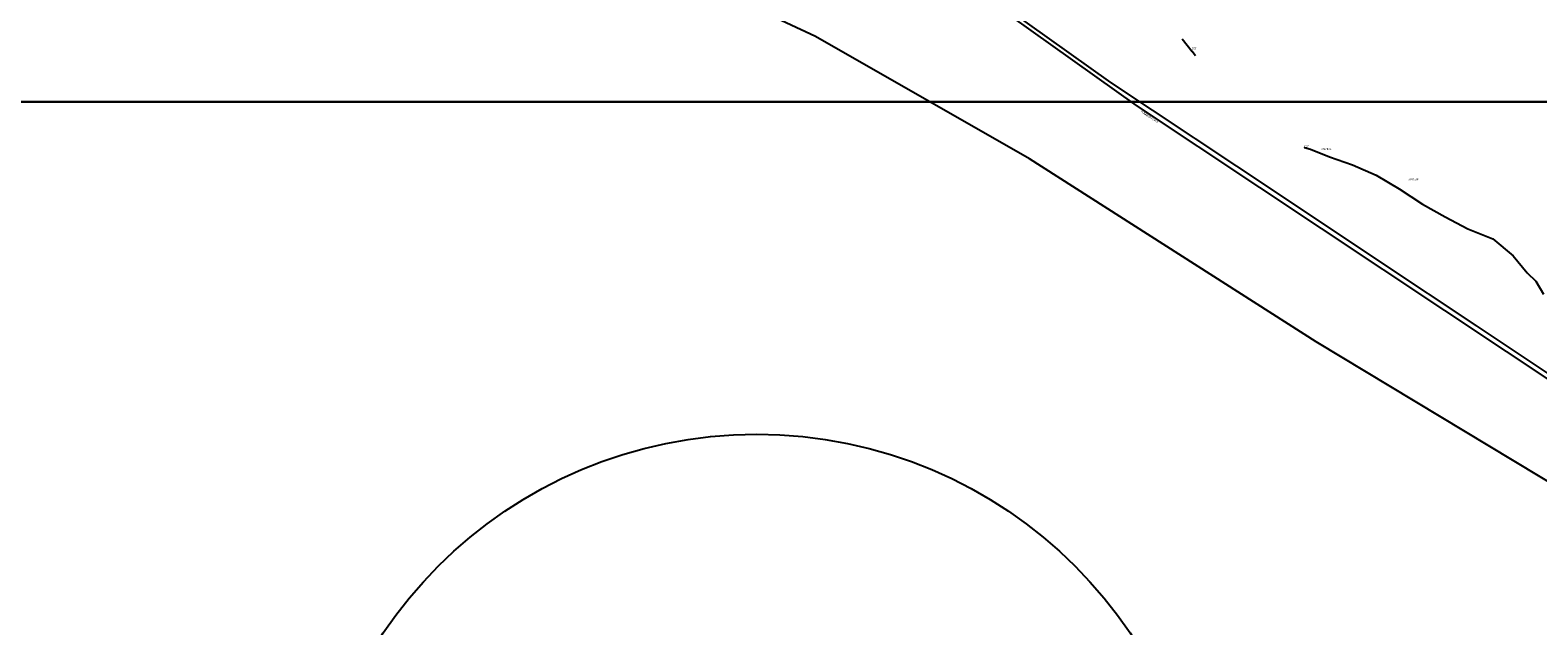
# Model space of a CAD drawing. Units: millimetres. Extents: x 394050 to 396450, y 2526163 to 2527963.
# Drawn here: x 396202 to 396259, y 2526950 to 2526973 of the extents above; entities that cross this region are included whole.
import ezdxf

# ---------------------------------------------------------------- set-up
doc = ezdxf.new("R2010")
doc.units = ezdxf.units.MM
doc.linetypes.add('OCULTA3', pattern=[0.45, 0.3, -0.15])
for name, color, linetype in [('Cuadricula', 7, 'Continuous'), ('CVL_RET_TX', 7, 'Continuous'), ('GPS', 1, 'Continuous'), ('Lomo', 7, 'Continuous'), ('MANGLAR', 3, 'Continuous'), ('mun_sin', 100, 'Continuous'), ('PLEAMAR', 1, 'OCULTA3'), ('ROGELIO SUR', 7, 'Continuous')]:
    doc.layers.add(name, color=color, linetype=linetype)

msp = doc.modelspace()

# ---------------------------------------------------------------- linework, layer by layer
at = {"layer": 'Cuadricula', "color": 7, "linetype": 'Continuous', "elevation": 1.159}
for points in [[(396196.536, 2527029.484), (396263.202, 2527029.484), (396263.202, 2526970.224), (396196.536, 2526970.224)], [(396196.536, 2527029.484), (396263.202, 2527029.484), (396263.202, 2526970.224), (396196.536, 2526970.224)], [(396196.536, 2527029.484), (396263.202, 2527029.484), (396263.202, 2526970.224), (396196.536, 2526970.224)], [(396196.536, 2527029.484), (396263.202, 2527029.484), (396263.202, 2526970.224), (396196.536, 2526970.224)], [(396196.536, 2527029.484), (396263.202, 2527029.484), (396263.202, 2526970.224), (396196.536, 2526970.224)], [(396196.536, 2527029.484), (396263.202, 2527029.484), (396263.202, 2526970.224), (396196.536, 2526970.224)], [(396196.536, 2527029.484), (396263.202, 2527029.484), (396263.202, 2526970.224), (396196.536, 2526970.224)], [(396196.536, 2527029.484), (396263.202, 2527029.484), (396263.202, 2526970.224), (396196.536, 2526970.224)], [(396196.536, 2526970.224), (396263.202, 2526970.224), (396263.202, 2526910.965), (396196.536, 2526910.965)], [(396196.536, 2526970.224), (396263.202, 2526970.224), (396263.202, 2526910.965), (396196.536, 2526910.965)], [(396196.536, 2526970.224), (396263.202, 2526970.224), (396263.202, 2526910.965), (396196.536, 2526910.965)], [(396196.536, 2526970.224), (396263.202, 2526970.224), (396263.202, 2526910.965), (396196.536, 2526910.965)], [(396196.536, 2526970.224), (396263.202, 2526970.224), (396263.202, 2526910.965), (396196.536, 2526910.965)], [(396196.536, 2526970.224), (396263.202, 2526970.224), (396263.202, 2526910.965), (396196.536, 2526910.965)], [(396196.536, 2526970.224), (396263.202, 2526970.224), (396263.202, 2526910.965), (396196.536, 2526910.965)], [(396196.536, 2526970.224), (396263.202, 2526970.224), (396263.202, 2526910.965), (396196.536, 2526910.965)]]:
    msp.add_lwpolyline(points, close=True, dxfattribs=at)
at = {"layer": 'CVL_RET_TX', "color": 1, "elevation": 1.159}
for points in [[(396245.973, 2526972.614), (396246.36, 2526972.126)], [(396245.973, 2526972.614), (396246.36, 2526972.126)], [(396246.482, 2526971.961), (396246.36, 2526972.126)], [(396246.482, 2526971.961), (396246.36, 2526972.126)]]:
    msp.add_lwpolyline(points, dxfattribs=at)
at = {"layer": 'GPS', "color": 1, "elevation": 1.159}
msp.add_lwpolyline([(396250.604, 2526968.501), (396250.605, 2526968.501), (396250.605, 2526968.501), (396250.607, 2526968.5), (396250.838, 2526968.426), (396251.55, 2526968.147), (396252.424, 2526967.842), (396253.32, 2526967.452), (396254.195, 2526966.927), (396255.081, 2526966.351), (396255.937, 2526965.876), (396256.792, 2526965.411), (396257.735, 2526965.034), (396258.51, 2526964.4), (396259.04, 2526963.745), (396259.366, 2526963.441), (396259.658, 2526962.938)], dxfattribs=at)
msp.add_lwpolyline([(396250.604, 2526968.501), (396250.605, 2526968.501), (396250.605, 2526968.501), (396250.607, 2526968.5), (396250.838, 2526968.426), (396251.55, 2526968.147), (396252.424, 2526967.842), (396253.32, 2526967.452), (396254.195, 2526966.927), (396255.081, 2526966.351), (396255.937, 2526965.876), (396256.792, 2526965.411), (396257.735, 2526965.034), (396258.51, 2526964.4), (396259.04, 2526963.745), (396259.366, 2526963.441), (396259.658, 2526962.938)], dxfattribs=at)
at = {"layer": 'Lomo', "color": 7, "linetype": 'Continuous'}
msp.add_circle((396229.869, 2526940.595, 1.159), 17.046, dxfattribs=at)
msp.add_circle((396229.869, 2526940.595, 1.159), 17.046, dxfattribs=at)
at = {"layer": 'MANGLAR', "color": 3, "linetype": 'Continuous', "elevation": 1.159}
msp.add_lwpolyline([(396272.257, 2526951.456), (396244.253, 2526970.083), (396229.881, 2526980.336)], dxfattribs=at)
msp.add_lwpolyline([(396272.257, 2526951.456), (396244.253, 2526970.083), (396229.881, 2526980.336)], dxfattribs=at)
at = {"layer": 'mun_sin', "color": 230, "elevation": 1.159}
msp.add_lwpolyline([(396329.869, 2526951.86), (396323.636, 2526950.274), (396308.26, 2526943.263), (396294.898, 2526933.799), (396291.016, 2526936.449), (396289.94, 2526937.18), (396274.461, 2526947.032), (396251.054, 2526961.144), (396240.202, 2526968.071), (396232.09, 2526972.701), (396226.167, 2526975.469), (396223.759, 2526976.395), (396216.904, 2526978.145), (396216.684, 2526979.071), (396209.499, 2526979.442), (396203.276, 2526985.664), (396200.386, 2526986.738)], dxfattribs=at)
msp.add_lwpolyline([(396329.869, 2526951.86), (396323.636, 2526950.274), (396308.26, 2526943.263), (396294.898, 2526933.799), (396291.016, 2526936.449), (396289.94, 2526937.18), (396274.461, 2526947.032), (396251.054, 2526961.144), (396240.202, 2526968.071), (396232.09, 2526972.701), (396226.167, 2526975.469), (396223.759, 2526976.395), (396216.904, 2526978.145), (396216.684, 2526979.071), (396209.499, 2526979.442), (396203.276, 2526985.664), (396200.386, 2526986.738)], dxfattribs=at)
at = {"layer": 'PLEAMAR', "color": 1, "linetype": 'Continuous', "elevation": 1.159}
msp.add_lwpolyline([(396272.257, 2526951.456), (396244.253, 2526970.083), (396229.881, 2526980.336)], dxfattribs=at)
msp.add_lwpolyline([(396272.257, 2526951.456), (396244.253, 2526970.083), (396229.881, 2526980.336)], dxfattribs=at)
at = {"layer": 'ROGELIO SUR', "color": 2, "elevation": 1.159}
msp.add_lwpolyline([(396261.459, 2526958.86), (396257.141, 2526961.732), (396253.42, 2526964.208), (396249.62, 2526966.735), (396243.278, 2526970.953), (396235.384, 2526976.585), (396228.907, 2526981.206), (396224.305, 2526984.431), (396221.986, 2526986.077), (396221.658, 2526986.416), (396221.452, 2526986.516), (396221.277, 2526986.552), (396220.981, 2526986.904), (396220.78, 2526987.041), (396220.351, 2526987.278), (396219.157, 2526988.12), (396218.807, 2526988.425), (396218.14, 2526988.803), (396217.963, 2526988.84), (396217.684, 2526989.215), (396216.287, 2526990.086), (396216.108, 2526990.289)], dxfattribs=at)
msp.add_lwpolyline([(396261.459, 2526958.86), (396257.141, 2526961.732), (396253.42, 2526964.208), (396249.62, 2526966.735), (396243.278, 2526970.953), (396235.384, 2526976.585), (396228.907, 2526981.206), (396224.305, 2526984.431), (396221.986, 2526986.077), (396221.658, 2526986.416), (396221.452, 2526986.516), (396221.277, 2526986.552), (396220.981, 2526986.904), (396220.78, 2526987.041), (396220.351, 2526987.278), (396219.157, 2526988.12), (396218.807, 2526988.425), (396218.14, 2526988.803), (396217.963, 2526988.84), (396217.684, 2526989.215), (396216.287, 2526990.086), (396216.108, 2526990.289)], dxfattribs=at)

# ---------------------------------------------------------------- texts
at = {"layer": 'GPS', "color": 1}
for s, p in [('EST', (396246.333, 2526972.202, 1.159)), ('EST', (396246.333, 2526972.202, 1.159)), ('EST', (396250.604, 2526968.501, 1.159)), ('EST', (396250.604, 2526968.501, 1.159)), ('CAMINO', (396251.243, 2526968.398, 1.159)), ('CAMINO', (396251.243, 2526968.398, 1.159)), ('BD DESP', (396254.538, 2526967.258, 1.159)), ('BD DESP', (396254.538, 2526967.258, 1.159))]:
    msp.add_text(s, height=0.0733, dxfattribs=at).set_placement(p)
at = {"layer": 'GPS', "color": 7}
msp.add_text('PLAYA', height=0.0733, rotation=326, dxfattribs=at).set_placement((396244.403, 2526969.84, 1.159))
msp.add_text('PLAYA', height=0.0733, rotation=326, dxfattribs=at).set_placement((396244.403, 2526969.84, 1.159))
at = {"layer": 'GPS', "color": 1}
msp.add_text('PLEAMAR PLAYA', height=0.07327, rotation=326, dxfattribs=at).set_placement((396244.403, 2526969.84, 1.159))
msp.add_text('PLEAMAR PLAYA', height=0.07327, rotation=326, dxfattribs=at).set_placement((396244.403, 2526969.84, 1.159))

doc.saveas('drawing.dxf')
